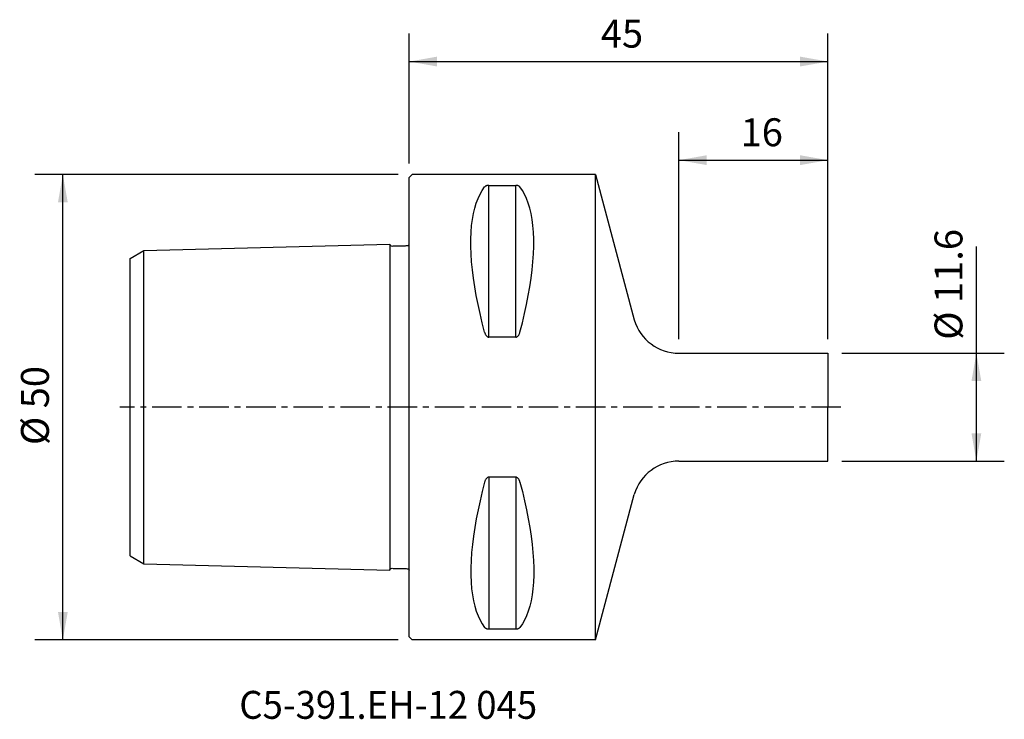
# Model space of a CAD drawing. Extents: x -42 to 64, y -34 to 42.
import ezdxf
from ezdxf.enums import TextEntityAlignment as Align

# ---------------------------------------------------------------- set-up
doc = ezdxf.new("R2010")
doc.units = 0
doc.header["$MEASUREMENT"] = 0
doc.linetypes.add('CENTER', pattern=[5.059896, 3.162435, -0.632487, 0.632487, -0.632487])
doc.layers.get('0').update_dxf_attribs({"linetype": 'CONTINUOUS'})
for name, color, linetype in [('1', 4, 'CONTINUOUS'), ('2', 7, 'CONTINUOUS'), ('SK1', 4, 'CONTINUOUS'), ('SK2', 7, 'CONTINUOUS'), ('SK4', 2, 'CENTER'), ('SK6', 5, 'CONTINUOUS')]:
    doc.layers.add(name, color=color, linetype=linetype)
doc.styles.add('SANDVIK_STYLE', font='simplex.shx', dxfattribs={"height": 3})
doc.styles.get("Standard").update_dxf_attribs({"font": 'simplex.shx'})
doc.dimstyles.new('SANDVIK_DIM', dxfattribs={"dimscale": 0, "dimtxt": 4.5, "dimasz": 4.57, "dimexe": 5, "dimexo": 0, "dimgap": 2.3, "dimtad": 1, "dimdsep": 46, "dimtxsty": 'SANDVIK_STYLE', "dimcen": 0.09, "dimclrd": 256, "dimclre": 256, "dimclrt": 256, "dimadec": 0, "dimazin": 0, "dimtfac": 1, "dimtofl": 0, "dimtmove": 2, "dimatfit": 3, "dimfxl": 1, "dimtolj": 1, "dimtzin": 0, "dimarcsym": 0})

# ---------------------------------------------------------------- blocks, each defined once
blk = doc.blocks.new('*D0')
for p, q in [((-1.2, 25), (-40.217931, 25)), ((-37.217931, -25), (-37.217931, 25)), ((-1.2, -25), (-40.217931, -25))]:
    blk.add_line(p, q)
for points in [[(-37.217931, 25), (-36.68895, 22), (-37.746911, 22)], [(-37.217931, -25), (-37.746911, -22), (-36.68895, -22)]]:
    blk.add_solid(points)
blk.add_text('%%c 50', height=3, rotation=90).set_placement((-38.717931, -4.073684))
blk = doc.blocks.new('*D1')
for p, q in [((0, 26.2), (0, 40.146874)), ((45, 7.3), (45, 40.146874)), ((0, 37.146874), (45, 37.146874))]:
    blk.add_line(p, q)
for points in [[(0, 37.146874), (3, 37.675855), (3, 36.617893)], [(45, 37.146874), (42, 36.617893), (42, 37.675855)]]:
    blk.add_solid(points)
blk.add_text('45', height=3).set_placement((20.589474, 38.646874))
blk = doc.blocks.new('*D2')
for p, q in [((28.979209, 7.3), (28.979209, 29.547996)), ((45, 7.3), (45, 29.547996)), ((28.979209, 26.547996), (45, 26.547996))]:
    blk.add_line(p, q)
for points in [[(28.979209, 26.547996), (31.979209, 27.076977), (31.979209, 26.019015)], [(45, 26.547996), (42, 26.019015), (42, 27.076977)]]:
    blk.add_solid(points)
blk.add_text('16', height=3).set_placement((35.611973, 28.047996))
blk = doc.blocks.new('*D3')
for p, q in [((60.945939, -5.8), (60.945939, 17.268683)), ((46.5, 5.8), (63.945939, 5.8)), ((46.5, -5.8), (63.945939, -5.8))]:
    blk.add_line(p, q)
for points in [[(60.945939, 5.8), (61.47492, 2.8), (60.416958, 2.8)], [(60.945939, -5.8), (60.416958, -2.8), (61.47492, -2.8)]]:
    blk.add_solid(points)
blk.add_text('%%c 11.6', height=3, rotation=90).set_placement((59.445939, 7.242367))

msp = doc.modelspace()

# ---------------------------------------------------------------- linework, layer by layer
at = {"layer": '1'}
for p, q in [((0, 24.7), (0.3, 25)), ((0, -24.7), (0, 24.7)), ((20, 25), (0.3, 25)), ((20, -25), (20, 25)), ((20, 25), (24.187917, 9.370481)), ((8.538675, 7.529667), (8.538675, 23.83913)), ((11.461325, 7.529667), (11.461325, 23.83913)), ((28.979209, 5.8), (45, 5.8)), ((45, 5.8), (45, 0)), ((45, -5.8), (45, 0)), ((28.979209, -5.8), (45, -5.8)), ((8.538675, -7.529667), (8.538675, -23.83913)), ((11.461325, -7.529667), (11.461325, -23.83913)), ((20, -25), (24.187917, -9.370481)), ((0, -24.7), (0.3, -25)), ((20, -25), (0.3, -25))]:
    msp.add_line(p, q, dxfattribs=at)
for points in [[(8.105675, 8.055772, 0), (7.845172, 9.059785, 0), (7.60768, 10.052118, 0), (7.393991, 11.031036, 0), (7.204825, 11.994374, 0), (7.041125, 12.938508, 0), (6.90381, 13.85997, 0), (6.79327, 14.758084, 0), (6.709834, 15.630473, 0), (6.653949, 16.473686, 0), (6.626001, 17.284618, 0), (6.626001, 18.062162, 0), (6.653949, 18.804645, 0), (6.709834, 19.51095, 0), (6.79327, 20.178941, 0), (6.90381, 20.806271, 0), (7.041125, 21.391388, 0), (7.204825, 21.934558, 0), (7.393991, 22.434556, 0), (7.60768, 22.890053, 0), (7.845172, 23.300643, 0), (8.105675, 23.666548, 0)], [(8.538675, 23.83913, 0), (8.481402, 23.836895, 0), (8.426684, 23.830774, 0), (8.377633, 23.821635, 0), (8.333883, 23.81022, 0), (8.295076, 23.797189, 0), (8.260725, 23.783049, 0), (8.230091, 23.767973, 0), (8.202831, 23.75214, 0), (8.178597, 23.735733, 0), (8.156936, 23.718791, 0), (8.130599, 23.69263, 0), (8.107709, 23.667784, 0), (8.105662, 23.666502, 0)], [(8.538675, 23.83913, 0), (8.904006, 23.83913, 0), (9.269338, 23.83913, 0), (9.634669, 23.83913, 0), (10, 23.83913, 0), (10.365331, 23.83913, 0), (10.730662, 23.83913, 0), (11.095994, 23.83913, 0), (11.461325, 23.83913, 0)], [(11.894338, 23.666502, 0), (11.879234, 23.684289, 0), (11.86216, 23.701783, 0), (11.842953, 23.718931, 0), (11.821403, 23.735733, 0), (11.797169, 23.75214, 0), (11.769909, 23.767973, 0), (11.739275, 23.783049, 0), (11.704924, 23.797189, 0), (11.666117, 23.81022, 0), (11.622367, 23.821635, 0), (11.573316, 23.830774, 0), (11.518598, 23.836895, 0), (11.461325, 23.83913, 0)], [(11.894325, 8.055772, 0), (12.154828, 9.059785, 0), (12.39232, 10.052118, 0), (12.606009, 11.031036, 0), (12.795175, 11.994374, 0), (12.958875, 12.938508, 0), (13.09619, 13.85997, 0), (13.20673, 14.758084, 0), (13.290166, 15.630473, 0), (13.346051, 16.473686, 0), (13.373999, 17.284618, 0), (13.373999, 18.062162, 0), (13.346051, 18.804645, 0), (13.290166, 19.51095, 0), (13.20673, 20.178941, 0), (13.09619, 20.806271, 0), (12.958875, 21.391388, 0), (12.795175, 21.934558, 0), (12.606009, 22.434556, 0), (12.39232, 22.890053, 0), (12.154828, 23.300643, 0), (11.894325, 23.666548, 0)], [(8.105662, 8.055848, 0), (8.120766, 8.003396, 0), (8.13784, 7.951432, 0), (8.157047, 7.900128, 0), (8.178597, 7.849495, 0), (8.202831, 7.799704, 0), (8.230091, 7.751334, 0), (8.260725, 7.704971, 0), (8.295076, 7.661198, 0), (8.333883, 7.620598, 0), (8.377633, 7.584837, 0), (8.426684, 7.556076, 0), (8.481402, 7.536744, 0), (8.538675, 7.529667, 0)], [(11.461325, 7.529667, 0), (11.095994, 7.529667, 0), (10.730662, 7.529667, 0), (10.365331, 7.529667, 0), (10, 7.529667, 0), (9.634669, 7.529667, 0), (9.269338, 7.529667, 0), (8.904006, 7.529667, 0), (8.538675, 7.529667, 0)], [(11.461325, 7.529667, 0), (11.518598, 7.536744, 0), (11.573316, 7.556076, 0), (11.622367, 7.584837, 0), (11.666117, 7.620598, 0), (11.704924, 7.661198, 0), (11.739275, 7.704971, 0), (11.769909, 7.751334, 0), (11.797169, 7.799704, 0), (11.821403, 7.849495, 0), (11.843064, 7.900538, 0), (11.869401, 7.97832, 0), (11.892291, 8.051887, 0), (11.894338, 8.055848, 0)], [(8.105675, -8.055772, 0), (7.845172, -9.059785, 0), (7.60768, -10.052118, 0), (7.393991, -11.031036, 0), (7.204825, -11.994374, 0), (7.041125, -12.938508, 0), (6.90381, -13.85997, 0), (6.79327, -14.758084, 0), (6.709834, -15.630473, 0), (6.653949, -16.473686, 0), (6.626001, -17.284618, 0), (6.626001, -18.062162, 0), (6.653949, -18.804645, 0), (6.709834, -19.51095, 0), (6.79327, -20.178941, 0), (6.90381, -20.806271, 0), (7.041125, -21.391388, 0), (7.204825, -21.934558, 0), (7.393991, -22.434556, 0), (7.60768, -22.890053, 0), (7.845172, -23.300643, 0), (8.105675, -23.666548, 0)], [(8.538675, -7.529667, 0), (8.481402, -7.536744, 0), (8.426684, -7.556076, 0), (8.377633, -7.584837, 0), (8.333883, -7.620598, 0), (8.295076, -7.661198, 0), (8.260725, -7.704971, 0), (8.230091, -7.751334, 0), (8.202831, -7.799704, 0), (8.178597, -7.849495, 0), (8.157047, -7.900128, 0), (8.13784, -7.951432, 0), (8.120766, -8.003396, 0), (8.105662, -8.055848, 0)], [(11.461325, -7.529667, 0), (11.095994, -7.529667, 0), (10.730662, -7.529667, 0), (10.365331, -7.529667, 0), (10, -7.529667, 0), (9.634669, -7.529667, 0), (9.269338, -7.529667, 0), (8.904006, -7.529667, 0), (8.538675, -7.529667, 0)], [(11.894338, -8.055848, 0), (11.892291, -8.051887, 0), (11.869401, -7.97832, 0), (11.843064, -7.900538, 0), (11.821403, -7.849495, 0), (11.797169, -7.799704, 0), (11.769909, -7.751334, 0), (11.739275, -7.704971, 0), (11.704924, -7.661198, 0), (11.666117, -7.620598, 0), (11.622367, -7.584837, 0), (11.573316, -7.556076, 0), (11.518598, -7.536744, 0), (11.461325, -7.529667, 0)], [(11.894325, -8.055772, 0), (12.154828, -9.059785, 0), (12.39232, -10.052118, 0), (12.606009, -11.031036, 0), (12.795175, -11.994374, 0), (12.958875, -12.938508, 0), (13.09619, -13.85997, 0), (13.20673, -14.758084, 0), (13.290166, -15.630473, 0), (13.346051, -16.473686, 0), (13.373999, -17.284618, 0), (13.373999, -18.062162, 0), (13.346051, -18.804645, 0), (13.290166, -19.51095, 0), (13.20673, -20.178941, 0), (13.09619, -20.806271, 0), (12.958875, -21.391388, 0), (12.795175, -21.934558, 0), (12.606009, -22.434556, 0), (12.39232, -22.890053, 0), (12.154828, -23.300643, 0), (11.894325, -23.666548, 0)], [(8.105662, -23.666502, 0), (8.107709, -23.667784, 0), (8.130599, -23.69263, 0), (8.156936, -23.718791, 0), (8.178597, -23.735733, 0), (8.202831, -23.75214, 0), (8.230091, -23.767973, 0), (8.260725, -23.783049, 0), (8.295076, -23.797189, 0), (8.333883, -23.81022, 0), (8.377633, -23.821635, 0), (8.426684, -23.830774, 0), (8.481402, -23.836895, 0), (8.538675, -23.83913, 0)], [(8.538675, -23.83913, 0), (8.904006, -23.83913, 0), (9.269338, -23.83913, 0), (9.634669, -23.83913, 0), (10, -23.83913, 0), (10.365331, -23.83913, 0), (10.730662, -23.83913, 0), (11.095994, -23.83913, 0), (11.461325, -23.83913, 0)], [(11.461325, -23.83913, 0), (11.518598, -23.836895, 0), (11.573316, -23.830774, 0), (11.622367, -23.821635, 0), (11.666117, -23.81022, 0), (11.704924, -23.797189, 0), (11.739275, -23.783049, 0), (11.769909, -23.767973, 0), (11.797169, -23.75214, 0), (11.821403, -23.735733, 0), (11.842953, -23.718931, 0), (11.86216, -23.701783, 0), (11.879234, -23.684289, 0), (11.894338, -23.666502, 0)]]:
    msp.add_polyline3d(points, dxfattribs=at)
for centre, start, end in [((28.979209, 10.8), 196.612877, 270), ((28.979209, -10.8), 90, 163.387123)]:
    msp.add_arc(centre, 5, start, end, dxfattribs=at)
at = {"layer": 'SK1'}
for p, q in [((-28.5, 16.836137), (-2.094298, 17.528292)), ((-2.1, 17.528142), (-2.1, -17.528142)), ((-30, 15.970112), (-28.5, 16.836137)), ((-30, -15.970112), (-30, 15.970112)), ((-28.5, -16.836137), (-28.5, 16.836137)), ((-30, -15.970112), (-28.5, -16.836137)), ((-28.5, -16.836137), (-2.094298, -17.528292))]:
    msp.add_line(p, q, dxfattribs=at)
for points in [[(-2.094298, 17.528292, 0), (-2.07418, 17.435477, 0), (-2.01673, 17.361889, 0), (-1.93111, 17.324183, 0), (-1.836313, 17.321894, 0), (-1.741438, 17.324784, 0), (-1.646554, 17.326277, 0), (-1.551675, 17.326723, 0), (-1.456777, 17.327119, 0), (-1.361867, 17.327585, 0), (-1.26695, 17.328204, 0), (-1.172031, 17.32906, 0), (-1.077118, 17.330233, 0), (-0.982215, 17.331806, 0), (-0.88733, 17.333863, 0), (-0.792469, 17.336485, 0), (-0.697636, 17.339756, 0), (-0.602839, 17.343756, 0), (-0.508084, 17.34857, 0), (-0.413375, 17.354249, 0), (-0.31861, 17.359207, 0), (-0.223792, 17.3622, 0), (-0.129973, 17.375471, 0), (-0.048839, 17.424176, 0), (0, 17.504468, 0)], [(-2.094298, -17.528292, 0), (-2.07418, -17.435477, 0), (-2.01673, -17.361889, 0), (-1.93111, -17.324183, 0), (-1.836313, -17.321894, 0), (-1.741438, -17.324784, 0), (-1.646554, -17.326277, 0), (-1.551675, -17.326723, 0), (-1.456777, -17.327119, 0), (-1.361867, -17.327585, 0), (-1.26695, -17.328204, 0), (-1.172031, -17.32906, 0), (-1.077118, -17.330233, 0), (-0.982215, -17.331806, 0), (-0.88733, -17.333863, 0), (-0.792469, -17.336485, 0), (-0.697636, -17.339756, 0), (-0.602839, -17.343756, 0), (-0.508084, -17.34857, 0), (-0.413375, -17.354249, 0), (-0.31861, -17.359207, 0), (-0.223792, -17.3622, 0), (-0.129973, -17.375471, 0), (-0.048839, -17.424176, 0), (0, -17.504468, 0)]]:
    msp.add_polyline3d(points, dxfattribs=at)
at = {"layer": 'SK4'}
msp.add_line((46.377635, 0), (-31.08523, 0), dxfattribs=at)

# ---------------------------------------------------------------- texts
at = {"layer": 'SK6', "style": 'SANDVIK_STYLE', "width": 0.725217}
msp.add_text('C5-391.EH-12 045', height=3, dxfattribs=at).set_placement((-18.265007, -33.498287), (13.748151, -33.498287), align=Align.FIT)

# ---------------------------------------------------------------- dimensions: what is measured, and where the dimension line sits
at = {"layer": '2'}
dim = msp.add_linear_dim(base=(45, 37.146874), p1=(0, 26.2), p2=(45, 7.3), text='45', dimstyle='SANDVIK_DIM', dxfattribs=at)
dim.commit()
dim.dimension.update_dxf_attribs({"geometry": '*D1', "text_midpoint": (20.589474, 38.646874)})
at = {"layer": 'SK2'}
dim = msp.add_linear_dim(base=(45, 26.547996), p1=(28.979209, 7.3), p2=(45, 7.3), text='16', dimstyle='SANDVIK_DIM', dxfattribs=at)
dim.commit()
dim.dimension.update_dxf_attribs({"geometry": '*D2', "text_midpoint": (35.611973, 28.047996)})
for base, p1, p2, text, picture, middle in [((-37.217931, 25), (-1.2, -25), (-1.2, 25), '%%c 50', '*D0', (-38.717931, -4.073684)), ((60.945939, -5.8), (46.5, 5.8), (46.5, -5.8), '%%c 11.6', '*D3', (59.445939, 7.242367))]:
    dim = msp.add_linear_dim(base=base, p1=p1, p2=p2, angle=90, text=text, dimstyle='SANDVIK_DIM', dxfattribs=at)
    dim.commit()
    dim.dimension.update_dxf_attribs({"geometry": picture, "text_midpoint": middle})

doc.saveas('drawing.dxf')
